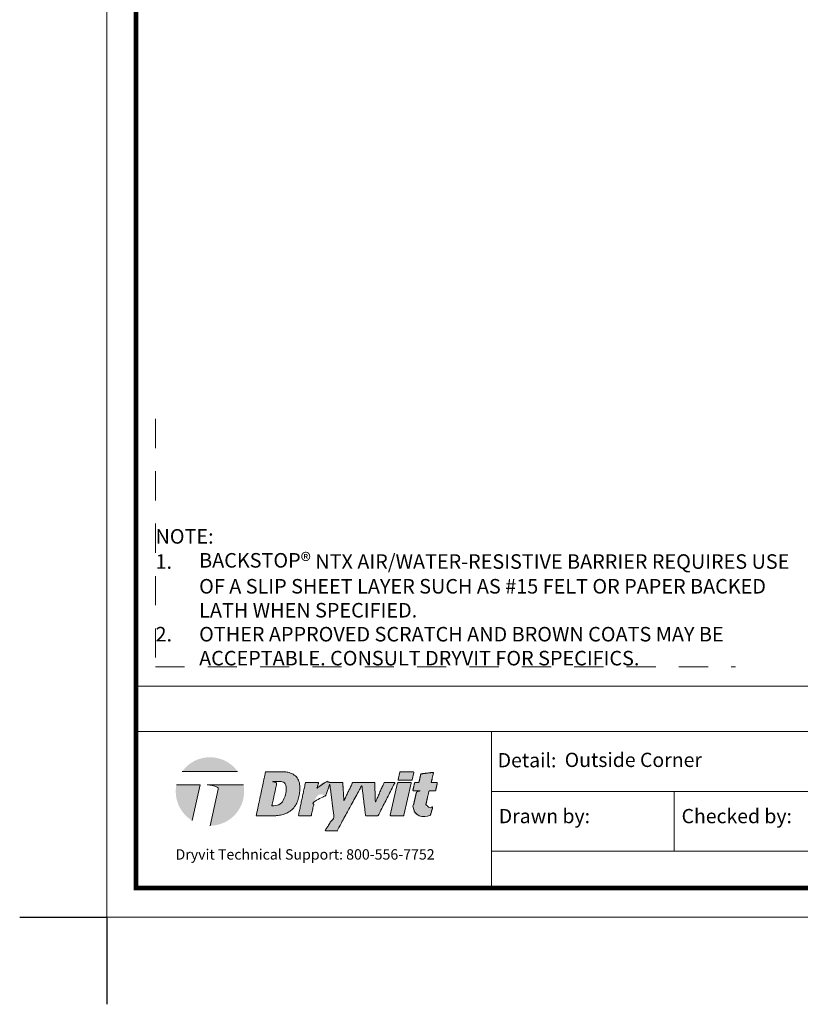
# Model space of a CAD drawing. Units: inches. Extents: x -0.4 to 84.2, y -12.4 to 10.6.
# Drawn here: x -0.4 to 3, y -12.4 to -8.1 of the extents above; entities that cross this region are included whole.
import ezdxf

# ---------------------------------------------------------------- set-up
doc = ezdxf.new("R2010")
doc.units = ezdxf.units.IN
doc.header["$MEASUREMENT"] = 0
doc.linetypes.add('HIDDEN2', pattern=[0.1875, 0.125, -0.0625])
doc.layers.get('0').update_dxf_attribs({"linetype": 'CONTINUOUS', "lineweight": 15})
doc.layers.get('DEFPOINTS').update_dxf_attribs({"linetype": 'CONTINUOUS'})
doc.layers.add('0 NONPLOT', color=6, linetype='HIDDEN2', lineweight=13, plot=False)
doc.layers.add('6 - Border', color=7, linetype='CONTINUOUS', lineweight=13, plot=False)
for name, color, linetype, lineweight in [('3- Titleblock', 7, 'CONTINUOUS', 13), ('TEXT - DRAWING', 7, 'CONTINUOUS', 5), ('TITLEBLOCK', 7, 'CONTINUOUS', 15)]:
    doc.layers.add(name, color=color, linetype=linetype, lineweight=lineweight)
doc.styles.add('02TREMCO', font='sanss___.ttf', dxfattribs={"height": 0.125})
doc.styles.add('arial', font='arial.ttf', dxfattribs={"height": 0.0625})

# ---------------------------------------------------------------- blocks, each defined once
blk = doc.blocks.new('*U12')
at = {"layer": 'DEFPOINTS', "color": 42, "elevation": -0.125}
blk.add_lwpolyline([(0, 0.375), (0.375, 0.375), (0.375, 0)], dxfattribs=at)
blk = doc.blocks.new('*U13')
at = {"layer": 'TEXT - DRAWING', "color": 0, "linetype": 'ByBlock', "lineweight": -2, "transparency": 16777216}
blk.add_blockref('*U12', (0, -12), dxfattribs=at)
blk = doc.blocks.new('2021 Dryvit Logo')
at = {"lineweight": 30, "ltscale": 0.4}
h = blk.add_hatch(color=256, dxfattribs=at)
h.dxf.hatch_style = 1
h.set_gradient(color1=(9, 8, 6), color2=(9, 8, 6))
h.paths.add_polyline_path([(0.2816, 0.5261), (0.5606, 0.5261, 0.50954)])
h = blk.add_hatch(color=256, dxfattribs=at)
h.dxf.hatch_style = 1
h.set_gradient(color1=(9, 8, 6), color2=(9, 8, 6))
edge = h.paths.add_edge_path()
edge.add_spline(control_points=[(0.7536, 0.3026), (0.7615, 0.3033), (0.7763, 0.3047), (0.8007, 0.3118), (0.8247, 0.3226), (0.8442, 0.3423), (0.8594, 0.3649), (0.8695, 0.3926), (0.8741, 0.4235), (0.8742, 0.4548), (0.8695, 0.4841), (0.8493, 0.5064), (0.8258, 0.5199), (0.8071, 0.5229), (0.7994, 0.5242)], knot_values=[2.360723, 2.360723, 2.360723, 2.360723, 2.387871, 2.41187, 2.448109, 2.476758, 2.505968, 2.541267, 2.577223, 2.612739, 2.649312, 2.675405, 2.713367, 2.740143, 2.740143, 2.740143, 2.740143], weights=[1, 1, 1, 1, 1, 1, 1, 1, 1, 1, 1, 1, 1, 1, 1], degree=3, periodic=0)
edge.add_spline(control_points=[(0.7994, 0.5242), (0.7677, 0.5242), (0.736, 0.5242), (0.7044, 0.5242)], knot_values=[1.360723, 1.360723, 1.360723, 1.360723, 2.360723, 2.360723, 2.360723, 2.360723], weights=[1, 1, 1, 1], degree=3, periodic=0)
edge.add_spline(control_points=[(0.7044, 0.5242), (0.7026, 0.5242), (0.7013, 0.5231), (0.7009, 0.5214)], knot_values=[0, 0, 0, 0, 1.360723, 1.360723, 1.360723, 1.360723], weights=[1, 0.851564, 0.851564, 1], degree=3, periodic=0)
edge.add_spline(control_points=[(0.7009, 0.5214), (0.6855, 0.4488), (0.67, 0.3762), (0.6545, 0.3036)], knot_values=[5.521013, 5.521013, 5.521013, 5.521013, 6.521013, 6.521013, 6.521013, 6.521013], weights=[1, 1, 1, 1], degree=3, periodic=0)
edge.add_spline(control_points=[(0.6545, 0.3036), (0.6544, 0.3033), (0.6545, 0.3031), (0.6547, 0.3029), (0.6548, 0.3027), (0.6551, 0.3026), (0.6554, 0.3026)], knot_values=[3.740143, 3.740143, 3.740143, 3.740143, 4.630578, 4.630578, 4.630578, 5.521013, 5.521013, 5.521013, 5.521013], weights=[1, 0.935011, 0.935011, 1, 0.935011, 0.935011, 1], degree=3, periodic=0)
edge.add_spline(control_points=[(0.6554, 0.3026), (0.6881, 0.3026), (0.7208, 0.3026), (0.7536, 0.3026)], knot_values=[2.740143, 2.740143, 2.740143, 2.740143, 3.740143, 3.740143, 3.740143, 3.740143], weights=[1, 1, 1, 1], degree=3, periodic=0)
edge = h.paths.add_edge_path(flags=16)
edge.add_spline(control_points=[(0.7775, 0.4745), (0.7816, 0.4742), (0.7897, 0.4734), (0.8019, 0.4658), (0.8062, 0.4486), (0.8057, 0.4306), (0.8029, 0.4105), (0.7961, 0.3918), (0.7879, 0.3732), (0.7746, 0.361), (0.761, 0.3543), (0.7474, 0.3521), (0.7388, 0.3526), (0.7345, 0.3528)], knot_values=[2.319962, 2.319962, 2.319962, 2.319962, 2.334333, 2.347618, 2.366204, 2.391545, 2.409949, 2.435603, 2.459746, 2.478958, 2.496394, 2.511058, 2.525935, 2.525935, 2.525935, 2.525935], weights=[1, 1, 1, 1, 1, 1, 1, 1, 1, 1, 1, 1, 1, 1], degree=3, periodic=0)
edge.add_spline(control_points=[(0.7345, 0.3528), (0.7342, 0.3529), (0.734, 0.353), (0.7338, 0.3532), (0.7337, 0.3534), (0.7336, 0.3536), (0.7337, 0.3539)], knot_values=[2.525935, 2.525935, 2.525935, 2.525935, 3.387961, 3.387961, 3.387961, 4.249988, 4.249988, 4.249988, 4.249988], weights=[1, 0.939029, 0.939029, 1, 0.939029, 0.939029, 1], degree=3, periodic=0)
edge.add_spline(control_points=[(0.7337, 0.3539), (0.7415, 0.3895), (0.7492, 0.425), (0.757, 0.4606)], knot_values=[4.249988, 4.249988, 4.249988, 4.249988, 5.249988, 5.249988, 5.249988, 5.249988], weights=[1, 1, 1, 1], degree=3, periodic=0)
edge.add_spline(control_points=[(0.757, 0.4606), (0.758, 0.4644), (0.7565, 0.4681), (0.7532, 0.4702)], knot_values=[0, 0, 0, 0, 1.235009, 1.235009, 1.235009, 1.235009], weights=[1, 0.876884, 0.876884, 1], degree=3, periodic=0)
edge.add_spline(control_points=[(0.7532, 0.4702), (0.7478, 0.4719), (0.7424, 0.4733), (0.7369, 0.4745)], knot_values=[1.235009, 1.235009, 1.235009, 1.235009, 1.319962, 1.319962, 1.319962, 1.319962], weights=[1, 0.999399, 0.999399, 1], degree=3, periodic=0)
edge.add_spline(control_points=[(0.7369, 0.4745), (0.7504, 0.4745), (0.7639, 0.4745), (0.7775, 0.4745)], knot_values=[1.319962, 1.319962, 1.319962, 1.319962, 2.319962, 2.319962, 2.319962, 2.319962], weights=[1, 1, 1, 1], degree=3, periodic=0)
h = blk.add_hatch(color=256, dxfattribs=at)
h.dxf.hatch_style = 1
h.set_gradient(color1=(9, 8, 6), color2=(9, 8, 6))
h.paths.add_polyline_path([(1.3816, 0.5237, 0.349723), (1.379, 0.5216), (1.3705, 0.4845, 0.481785), (1.373, 0.4813), (1.4373, 0.4813, 0.349723), (1.4399, 0.4833), (1.4484, 0.5205, 0.481785), (1.4458, 0.5237)])
h = blk.add_hatch(color=256, dxfattribs=at)
h.dxf.hatch_style = 1
h.set_gradient(color1=(9, 8, 6), color2=(9, 8, 6))
edge = h.paths.add_edge_path()
edge.add_spline(control_points=[(1.5563, 0.428), (1.5576, 0.428), (1.5586, 0.4288), (1.5589, 0.43)], knot_values=[22.152821, 22.152821, 22.152821, 22.152821, 23.500481, 23.500481, 23.500481, 23.500481], weights=[1, 0.854292, 0.854292, 1], degree=3, periodic=0)
edge.add_spline(control_points=[(1.5589, 0.43), (1.5616, 0.4421), (1.5644, 0.4543), (1.5671, 0.4664)], knot_values=[21.152821, 21.152821, 21.152821, 21.152821, 22.152821, 22.152821, 22.152821, 22.152821], weights=[1, 1, 1, 1], degree=3, periodic=0)
edge.add_spline(control_points=[(1.5671, 0.4664), (1.5673, 0.4672), (1.5671, 0.468), (1.5666, 0.4686), (1.5661, 0.4693), (1.5654, 0.4696), (1.5646, 0.4696)], knot_values=[19.358888, 19.358888, 19.358888, 19.358888, 20.255854, 20.255854, 20.255854, 21.152821, 21.152821, 21.152821, 21.152821], weights=[1, 0.934071, 0.934071, 1, 0.934071, 0.934071, 1], degree=3, periodic=0)
edge.add_spline(control_points=[(1.5646, 0.4696), (1.5556, 0.4696), (1.5466, 0.4696), (1.5376, 0.4696)], knot_values=[18.358888, 18.358888, 18.358888, 18.358888, 19.358888, 19.358888, 19.358888, 19.358888], weights=[1, 1, 1, 1], degree=3, periodic=0)
edge.add_spline(control_points=[(1.5367, 0.4707), (1.5403, 0.4863), (1.5438, 0.502), (1.5474, 0.5177)], knot_values=[15.564955, 15.564955, 15.564955, 15.564955, 16.564955, 16.564955, 16.564955, 16.564955], weights=[1, 1, 1, 1], degree=3, periodic=0)
edge.add_spline(control_points=[(1.5474, 0.5177), (1.5476, 0.5185), (1.5474, 0.5194), (1.5468, 0.52), (1.5462, 0.5207), (1.5454, 0.521), (1.5445, 0.5209)], knot_values=[13.647472, 13.647472, 13.647472, 13.647472, 14.606214, 14.606214, 14.606214, 15.564955, 15.564955, 15.564955, 15.564955], weights=[1, 0.924857, 0.924857, 1, 0.924857, 0.924857, 1], degree=3, periodic=0)
edge.add_spline(control_points=[(1.5445, 0.5209), (1.525, 0.5184), (1.5056, 0.516), (1.4861, 0.5136)], knot_values=[12.647472, 12.647472, 12.647472, 12.647472, 13.647472, 13.647472, 13.647472, 13.647472], weights=[1, 1, 1, 1], degree=3, periodic=0)
edge.add_spline(control_points=[(1.4861, 0.5136), (1.4849, 0.5135), (1.4841, 0.5127), (1.4838, 0.5116)], knot_values=[11.423362, 11.423362, 11.423362, 11.423362, 12.647472, 12.647472, 12.647472, 12.647472], weights=[1, 0.878979, 0.878979, 1], degree=3, periodic=0)
edge.add_spline(control_points=[(1.4838, 0.5116), (1.4807, 0.4978), (1.4776, 0.4841), (1.4745, 0.4703)], knot_values=[10.423362, 10.423362, 10.423362, 10.423362, 11.423362, 11.423362, 11.423362, 11.423362], weights=[1, 1, 1, 1], degree=3, periodic=0)
edge.add_spline(control_points=[(1.4736, 0.4696), (1.4674, 0.4696), (1.4612, 0.4696), (1.455, 0.4696)], knot_values=[8.075703, 8.075703, 8.075703, 8.075703, 9.075703, 9.075703, 9.075703, 9.075703], weights=[1, 1, 1, 1], degree=3, periodic=0)
edge.add_spline(control_points=[(1.455, 0.4696), (1.4537, 0.4696), (1.4527, 0.4688), (1.4524, 0.4676)], knot_values=[6.728043, 6.728043, 6.728043, 6.728043, 8.075703, 8.075703, 8.075703, 8.075703], weights=[1, 0.854292, 0.854292, 1], degree=3, periodic=0)
edge.add_spline(control_points=[(1.4524, 0.4676), (1.4497, 0.4554), (1.4469, 0.4433), (1.4442, 0.4312)], knot_values=[5.728043, 5.728043, 5.728043, 5.728043, 6.728043, 6.728043, 6.728043, 6.728043], weights=[1, 1, 1, 1], degree=3, periodic=0)
edge.add_spline(control_points=[(1.4442, 0.4312), (1.444, 0.4304), (1.4442, 0.4296), (1.4447, 0.4289), (1.4452, 0.4283), (1.4459, 0.428), (1.4467, 0.428)], knot_values=[3.93411, 3.93411, 3.93411, 3.93411, 4.831077, 4.831077, 4.831077, 5.728043, 5.728043, 5.728043, 5.728043], weights=[1, 0.934071, 0.934071, 1, 0.934071, 0.934071, 1], degree=3, periodic=0)
edge.add_spline(control_points=[(1.4467, 0.428), (1.4584, 0.428), (1.47, 0.428), (1.4817, 0.428)], knot_values=[2.93411, 2.93411, 2.93411, 2.93411, 3.93411, 3.93411, 3.93411, 3.93411], weights=[1, 1, 1, 1], degree=3, periodic=0)
edge.add_spline(control_points=[(1.4817, 0.428), (1.4761, 0.4268), (1.4707, 0.4253), (1.4653, 0.4237)], knot_values=[2.849158, 2.849158, 2.849158, 2.849158, 2.93411, 2.93411, 2.93411, 2.93411], weights=[1, 0.999399, 0.999399, 1], degree=3, periodic=0)
edge.add_spline(control_points=[(1.4653, 0.4237), (1.4624, 0.4213), (1.4606, 0.4179), (1.4603, 0.4141)], knot_values=[2.058377, 2.058377, 2.058377, 2.058377, 2.849158, 2.849158, 2.849158, 2.849158], weights=[1, 0.948564, 0.948564, 1], degree=3, periodic=0)
edge.add_spline(control_points=[(1.4603, 0.4141), (1.456, 0.3952), (1.4517, 0.3762), (1.4474, 0.3572)], knot_values=[1.058377, 1.058377, 1.058377, 1.058377, 2.058377, 2.058377, 2.058377, 2.058377], weights=[1, 1, 1, 1], degree=3, periodic=0)
edge.add_spline(control_points=[(1.4474, 0.3572), (1.4464, 0.3528), (1.4444, 0.3431), (1.4436, 0.3277), (1.4505, 0.3111), (1.4664, 0.3035), (1.4818, 0.2996), (1.4967, 0.3), (1.5101, 0.2993), (1.522, 0.3011), (1.5284, 0.3036), (1.5311, 0.3047)], knot_values=[0.910577, 0.910577, 0.910577, 0.910577, 0.926075, 0.944535, 0.963058, 0.983781, 1.002027, 1.017633, 1.034853, 1.048228, 1.058377, 1.058377, 1.058377, 1.058377], weights=[1, 1, 1, 1, 1, 1, 1, 1, 1, 1, 1, 1], degree=3, periodic=0)
edge.add_spline(control_points=[(1.5311, 0.3047), (1.5319, 0.305), (1.5324, 0.3056), (1.5327, 0.3064)], knot_values=[0, 0, 0, 0, 0.910577, 0.910577, 0.910577, 0.910577], weights=[1, 0.93209, 0.93209, 1], degree=3, periodic=0)
edge.add_spline(control_points=[(1.5327, 0.3064), (1.5363, 0.3188), (1.5399, 0.3312), (1.5435, 0.3436)], knot_values=[28.840069, 28.840069, 28.840069, 28.840069, 29.840069, 29.840069, 29.840069, 29.840069], weights=[1, 1, 1, 1], degree=3, periodic=0)
edge.add_spline(control_points=[(1.5435, 0.3436), (1.5438, 0.3444), (1.5436, 0.3453), (1.543, 0.346), (1.5425, 0.3467), (1.5416, 0.347), (1.5408, 0.3469)], knot_values=[26.896372, 26.896372, 26.896372, 26.896372, 27.86822, 27.86822, 27.86822, 28.840069, 28.840069, 28.840069, 28.840069], weights=[1, 0.922829, 0.922829, 1, 0.922829, 0.922829, 1], degree=3, periodic=0)
edge.add_spline(control_points=[(1.5408, 0.3469), (1.5399, 0.3469), (1.5358, 0.3455), (1.5296, 0.3425), (1.5211, 0.343), (1.5133, 0.345), (1.5093, 0.3518), (1.5096, 0.3567), (1.5097, 0.3589)], knot_values=[26.84814, 26.84814, 26.84814, 26.84814, 26.851023, 26.861917, 26.872266, 26.879536, 26.8887, 26.896372, 26.896372, 26.896372, 26.896372], weights=[1, 1, 1, 1, 1, 1, 1, 1, 1], degree=3, periodic=0)
edge.add_spline(control_points=[(1.5097, 0.3589), (1.5147, 0.3813), (1.5198, 0.4036), (1.5249, 0.4259)], knot_values=[25.84814, 25.84814, 25.84814, 25.84814, 26.84814, 26.84814, 26.84814, 26.84814], weights=[1, 1, 1, 1], degree=3, periodic=0)
edge.add_spline(control_points=[(1.5274, 0.428), (1.5371, 0.428), (1.5467, 0.428), (1.5563, 0.428)], knot_values=[23.500481, 23.500481, 23.500481, 23.500481, 24.500481, 24.500481, 24.500481, 24.500481], weights=[1, 1, 1, 1], degree=3, periodic=0)
h = blk.add_hatch(color=256, dxfattribs=at)
h.dxf.hatch_style = 1
h.set_gradient(color1=(9, 8, 6), color2=(9, 8, 6))
h.paths.add_polyline_path([(0.252, 0.4584, 0.04914), (0.2487, 0.4248, 0.260752), (0.3309, 0.2778), (0.3717, 0.4584)])
h = blk.add_hatch(color=256, dxfattribs=at)
h.dxf.hatch_style = 1
h.set_gradient(color1=(9, 8, 6), color2=(9, 8, 6))
h.paths.add_polyline_path([(0.5935, 0.4248, 0.04914), (0.5902, 0.4584), (0.4076, 0.4584, -0.049212), (0.4565, 0.4475, -0.406673), (0.4633, 0.4365), (0.4216, 0.2523, 0.413365)])
h = blk.add_hatch(color=256, dxfattribs=at)
h.dxf.hatch_style = 1
h.set_gradient(color1=(9, 8, 6), color2=(9, 8, 6))
edge = h.paths.add_edge_path()
edge.add_spline(control_points=[(1.0908, 0.4677), (1.0907, 0.4692), (1.0897, 0.4702), (1.0882, 0.4702)], knot_values=[49.828643, 49.828643, 49.828643, 49.828643, 51.337118, 51.337118, 51.337118, 51.337118], weights=[1, 0.819196, 0.819196, 1], degree=3, periodic=0)
edge.add_spline(control_points=[(1.0882, 0.4702), (1.067, 0.4702), (1.0458, 0.4703), (1.0246, 0.4703)], knot_values=[48.828643, 48.828643, 48.828643, 48.828643, 49.828643, 49.828643, 49.828643, 49.828643], weights=[1, 1, 1, 1], degree=3, periodic=0)
edge.add_spline(control_points=[(1.0246, 0.4703), (1.0243, 0.4703), (1.0239, 0.4704), (1.0236, 0.4705)], knot_values=[48.427536, 48.427536, 48.427536, 48.427536, 48.828643, 48.828643, 48.828643, 48.828643], weights=[1, 0.986638, 0.986638, 1], degree=3, periodic=0)
edge.add_spline(control_points=[(1.0236, 0.4705), (1.0204, 0.4719), (1.0127, 0.4747), (0.9983, 0.4733), (0.981, 0.4667), (0.9716, 0.453), (0.9652, 0.4454), (0.9634, 0.4433)], knot_values=[48.344544, 48.344544, 48.344544, 48.344544, 48.35645, 48.372382, 48.393271, 48.417936, 48.427536, 48.427536, 48.427536, 48.427536], weights=[1, 1, 1, 1, 1, 1, 1, 1], degree=3, periodic=0)
edge.add_spline(control_points=[(0.9634, 0.4433), (0.9631, 0.443), (0.9627, 0.4429), (0.9623, 0.4431), (0.9619, 0.4433), (0.9617, 0.4437), (0.9619, 0.4441)], knot_values=[45.644177, 45.644177, 45.644177, 45.644177, 46.994361, 46.994361, 46.994361, 48.344544, 48.344544, 48.344544, 48.344544], weights=[1, 0.853766, 0.853766, 1, 0.853766, 0.853766, 1], degree=3, periodic=0)
edge.add_spline(control_points=[(0.9619, 0.4441), (0.964, 0.4517), (0.9661, 0.4594), (0.9683, 0.467)], knot_values=[44.644177, 44.644177, 44.644177, 44.644177, 45.644177, 45.644177, 45.644177, 45.644177], weights=[1, 1, 1, 1], degree=3, periodic=0)
edge.add_spline(control_points=[(0.9683, 0.467), (0.9685, 0.4678), (0.9683, 0.4686), (0.9678, 0.4693), (0.9673, 0.4699), (0.9666, 0.4703), (0.9657, 0.4703)], knot_values=[42.800605, 42.800605, 42.800605, 42.800605, 43.722391, 43.722391, 43.722391, 44.644177, 44.644177, 44.644177, 44.644177], weights=[1, 0.930437, 0.930437, 1, 0.930437, 0.930437, 1], degree=3, periodic=0)
edge.add_spline(control_points=[(0.9657, 0.4703), (0.9457, 0.4703), (0.9256, 0.4703), (0.9055, 0.4703)], knot_values=[41.800605, 41.800605, 41.800605, 41.800605, 42.800605, 42.800605, 42.800605, 42.800605], weights=[1, 1, 1, 1], degree=3, periodic=0)
edge.add_spline(control_points=[(0.9055, 0.4703), (0.9038, 0.4703), (0.9024, 0.4692), (0.9021, 0.4675)], knot_values=[40.439882, 40.439882, 40.439882, 40.439882, 41.800605, 41.800605, 41.800605, 41.800605], weights=[1, 0.851564, 0.851564, 1], degree=3, periodic=0)
edge.add_spline(control_points=[(0.9021, 0.4675), (0.8906, 0.4136), (0.8791, 0.3597), (0.8676, 0.3057)], knot_values=[39.439882, 39.439882, 39.439882, 39.439882, 40.439882, 40.439882, 40.439882, 40.439882], weights=[1, 1, 1, 1], degree=3, periodic=0)
edge.add_spline(control_points=[(0.8676, 0.3057), (0.8674, 0.3049), (0.8676, 0.3042), (0.8681, 0.3035), (0.8686, 0.3029), (0.8693, 0.3026), (0.8701, 0.3026)], knot_values=[37.659013, 37.659013, 37.659013, 37.659013, 38.549447, 38.549447, 38.549447, 39.439882, 39.439882, 39.439882, 39.439882], weights=[1, 0.935011, 0.935011, 1, 0.935011, 0.935011, 1], degree=3, periodic=0)
edge.add_spline(control_points=[(0.8701, 0.3026), (0.89, 0.3026), (0.9098, 0.3026), (0.9297, 0.3026)], knot_values=[36.659013, 36.659013, 36.659013, 36.659013, 37.659013, 37.659013, 37.659013, 37.659013], weights=[1, 1, 1, 1], degree=3, periodic=0)
edge.add_spline(control_points=[(0.9297, 0.3026), (0.931, 0.3026), (0.932, 0.3034), (0.9323, 0.3046)], knot_values=[35.29829, 35.29829, 35.29829, 35.29829, 36.659013, 36.659013, 36.659013, 36.659013], weights=[1, 0.851564, 0.851564, 1], degree=3, periodic=0)
edge.add_spline(control_points=[(0.9323, 0.3046), (0.9373, 0.3285), (0.9424, 0.3524), (0.9475, 0.3763)], knot_values=[34.29829, 34.29829, 34.29829, 34.29829, 35.29829, 35.29829, 35.29829, 35.29829], weights=[1, 1, 1, 1], degree=3, periodic=0)
edge.add_spline(control_points=[(0.9475, 0.3763), (0.948, 0.3775), (0.9496, 0.3815), (0.9533, 0.3889), (0.9586, 0.3973), (0.965, 0.4045), (0.9721, 0.4096), (0.9808, 0.4107), (0.9896, 0.4094), (0.9957, 0.405), (0.9995, 0.403), (1.001, 0.4023)], knot_values=[34.215198, 34.215198, 34.215198, 34.215198, 34.219925, 34.229932, 34.243478, 34.253902, 34.262993, 34.272743, 34.28343, 34.292645, 34.29829, 34.29829, 34.29829, 34.29829], weights=[1, 1, 1, 1, 1, 1, 1, 1, 1, 1, 1, 1], degree=3, periodic=0)
edge.add_spline(control_points=[(1.001, 0.4023), (1.0017, 0.4019), (1.0025, 0.4019), (1.0032, 0.4022), (1.0039, 0.4025), (1.0044, 0.403), (1.0047, 0.4037)], knot_values=[32.511122, 32.511122, 32.511122, 32.511122, 33.36316, 33.36316, 33.36316, 34.215198, 34.215198, 34.215198, 34.215198], weights=[1, 0.940412, 0.940412, 1, 0.940412, 0.940412, 1], degree=3, periodic=0)
edge.add_spline(control_points=[(1.0047, 0.4037), (1.0111, 0.4223), (1.0176, 0.4408), (1.024, 0.4593)], knot_values=[31.511122, 31.511122, 31.511122, 31.511122, 32.511122, 32.511122, 32.511122, 32.511122], weights=[1, 1, 1, 1], degree=3, periodic=0)
edge.add_spline(control_points=[(1.024, 0.4593), (1.0242, 0.4597), (1.0245, 0.4599), (1.0249, 0.4599), (1.0254, 0.4598), (1.0257, 0.4595), (1.0257, 0.4591)], knot_values=[28.82946, 28.82946, 28.82946, 28.82946, 30.170291, 30.170291, 30.170291, 31.511122, 31.511122, 31.511122, 31.511122], weights=[1, 0.855709, 0.855709, 1, 0.855709, 0.855709, 1], degree=3, periodic=0)
edge.add_spline(control_points=[(1.0257, 0.4591), (1.0325, 0.4048), (1.0393, 0.3506), (1.0461, 0.2963)], knot_values=[27.82946, 27.82946, 27.82946, 27.82946, 28.82946, 28.82946, 28.82946, 28.82946], weights=[1, 1, 1, 1], degree=3, periodic=0)
edge.add_spline(control_points=[(1.0461, 0.2963), (1.0317, 0.2742), (1.0173, 0.2521), (1.0029, 0.23)], knot_values=[26.82946, 26.82946, 26.82946, 26.82946, 27.82946, 27.82946, 27.82946, 27.82946], weights=[1, 1, 1, 1], degree=3, periodic=0)
edge.add_spline(control_points=[(1.0029, 0.23), (1.0023, 0.2292), (1.0023, 0.2282), (1.0028, 0.2273), (1.0032, 0.2264), (1.0041, 0.2259), (1.0051, 0.2259)], knot_values=[24.681589, 24.681589, 24.681589, 24.681589, 25.755524, 25.755524, 25.755524, 26.82946, 26.82946, 26.82946, 26.82946], weights=[1, 0.906176, 0.906176, 1, 0.906176, 0.906176, 1], degree=3, periodic=0)
edge.add_spline(control_points=[(1.0051, 0.2259), (1.0234, 0.2259), (1.0418, 0.2259), (1.0602, 0.2259)], knot_values=[23.681589, 23.681589, 23.681589, 23.681589, 24.681589, 24.681589, 24.681589, 24.681589], weights=[1, 1, 1, 1], degree=3, periodic=0)
edge.add_spline(control_points=[(1.0602, 0.2259), (1.0612, 0.2259), (1.062, 0.2264), (1.0625, 0.2273)], knot_values=[22.60995, 22.60995, 22.60995, 22.60995, 23.681589, 23.681589, 23.681589, 23.681589], weights=[1, 0.906567, 0.906567, 1], degree=3, periodic=0)
edge.add_spline(control_points=[(1.0625, 0.2273), (1.1035, 0.3025), (1.1445, 0.3778), (1.1855, 0.453)], knot_values=[21.60995, 21.60995, 21.60995, 21.60995, 22.60995, 22.60995, 22.60995, 22.60995], weights=[1, 1, 1, 1], degree=3, periodic=0)
edge.add_spline(control_points=[(1.1855, 0.453), (1.1857, 0.4533), (1.1861, 0.4535), (1.1865, 0.4534), (1.1869, 0.4534), (1.1871, 0.4531), (1.1872, 0.4527)], knot_values=[19.089267, 19.089267, 19.089267, 19.089267, 20.349609, 20.349609, 20.349609, 21.60995, 21.60995, 21.60995, 21.60995], weights=[1, 0.871951, 0.871951, 1, 0.871951, 0.871951, 1], degree=3, periodic=0)
edge.add_spline(control_points=[(1.1872, 0.4527), (1.1932, 0.4034), (1.1992, 0.3541), (1.2053, 0.3049)], knot_values=[18.089267, 18.089267, 18.089267, 18.089267, 19.089267, 19.089267, 19.089267, 19.089267], weights=[1, 1, 1, 1], degree=3, periodic=0)
edge.add_spline(control_points=[(1.2053, 0.3049), (1.2054, 0.3035), (1.2065, 0.3026), (1.2079, 0.3026)], knot_values=[16.640224, 16.640224, 16.640224, 16.640224, 18.089267, 18.089267, 18.089267, 18.089267], weights=[1, 0.832544, 0.832544, 1], degree=3, periodic=0)
edge.add_spline(control_points=[(1.2079, 0.3026), (1.2276, 0.3026), (1.2474, 0.3026), (1.2671, 0.3026)], knot_values=[15.640224, 15.640224, 15.640224, 15.640224, 16.640224, 16.640224, 16.640224, 16.640224], weights=[1, 1, 1, 1], degree=3, periodic=0)
edge.add_spline(control_points=[(1.2671, 0.3026), (1.2681, 0.3026), (1.269, 0.3031), (1.2695, 0.304)], knot_values=[14.540768, 14.540768, 14.540768, 14.540768, 15.640224, 15.640224, 15.640224, 15.640224], weights=[1, 0.901778, 0.901778, 1], degree=3, periodic=0)
edge.add_spline(control_points=[(1.2695, 0.304), (1.2974, 0.3588), (1.3253, 0.4135), (1.3532, 0.4683)], knot_values=[13.540768, 13.540768, 13.540768, 13.540768, 14.540768, 14.540768, 14.540768, 14.540768], weights=[1, 1, 1, 1], degree=3, periodic=0)
edge.add_spline(control_points=[(1.3532, 0.4683), (1.3534, 0.4686), (1.3533, 0.4689), (1.3532, 0.4691), (1.353, 0.4694), (1.3527, 0.4696), (1.3524, 0.4696)], knot_values=[11.500911, 11.500911, 11.500911, 11.500911, 12.52084, 12.52084, 12.52084, 13.540768, 13.540768, 13.540768, 13.540768], weights=[1, 0.915175, 0.915175, 1, 0.915175, 0.915175, 1], degree=3, periodic=0)
edge.add_spline(control_points=[(1.3524, 0.4696), (1.3348, 0.4696), (1.3171, 0.4696), (1.2995, 0.4697)], knot_values=[10.500911, 10.500911, 10.500911, 10.500911, 11.500911, 11.500911, 11.500911, 11.500911], weights=[1, 1, 1, 1], degree=3, periodic=0)
edge.add_spline(control_points=[(1.2995, 0.4697), (1.2991, 0.4697), (1.2988, 0.4695), (1.2987, 0.4692)], knot_values=[9.339538, 9.339538, 9.339538, 9.339538, 10.500911, 10.500911, 10.500911, 10.500911], weights=[1, 0.890724, 0.890724, 1], degree=3, periodic=0)
edge.add_spline(control_points=[(1.2987, 0.4692), (1.2846, 0.437), (1.2706, 0.4049), (1.2566, 0.3728)], knot_values=[8.339538, 8.339538, 8.339538, 8.339538, 9.339538, 9.339538, 9.339538, 9.339538], weights=[1, 1, 1, 1], degree=3, periodic=0)
edge.add_spline(control_points=[(1.2566, 0.3728), (1.2564, 0.3724), (1.256, 0.3722), (1.2556, 0.3723), (1.2552, 0.3724), (1.2549, 0.3727), (1.2549, 0.3731)], knot_values=[5.644703, 5.644703, 5.644703, 5.644703, 6.99212, 6.99212, 6.99212, 8.339538, 8.339538, 8.339538, 8.339538], weights=[1, 0.854342, 0.854342, 1, 0.854342, 0.854342, 1], degree=3, periodic=0)
edge.add_spline(control_points=[(1.2549, 0.3731), (1.2538, 0.4051), (1.2527, 0.437), (1.2515, 0.469)], knot_values=[4.644703, 4.644703, 4.644703, 4.644703, 5.644703, 5.644703, 5.644703, 5.644703], weights=[1, 1, 1, 1], degree=3, periodic=0)
edge.add_spline(control_points=[(1.2515, 0.469), (1.2515, 0.4695), (1.2512, 0.4698), (1.2507, 0.4698)], knot_values=[3.124252, 3.124252, 3.124252, 3.124252, 4.644703, 4.644703, 4.644703, 4.644703], weights=[1, 0.816454, 0.816454, 1], degree=3, periodic=0)
edge.add_spline(control_points=[(1.2507, 0.4698), (1.2146, 0.4699), (1.1785, 0.47), (1.1424, 0.47)], knot_values=[2.124252, 2.124252, 2.124252, 2.124252, 3.124252, 3.124252, 3.124252, 3.124252], weights=[1, 1, 1, 1], degree=3, periodic=0)
edge.add_spline(control_points=[(1.1424, 0.47), (1.1413, 0.47), (1.1405, 0.4695), (1.14, 0.4686)], knot_values=[1, 1, 1, 1, 2.124252, 2.124252, 2.124252, 2.124252], weights=[1, 0.897416, 0.897416, 1], degree=3, periodic=0)
edge.add_spline(control_points=[(1.14, 0.4686), (1.1257, 0.4388), (1.1113, 0.409), (1.097, 0.3792)], knot_values=[0, 0, 0, 0, 1, 1, 1, 1], weights=[1, 1, 1, 1], degree=3, periodic=0)
edge.add_spline(control_points=[(1.097, 0.3792), (1.0969, 0.379), (1.0967, 0.3789), (1.0965, 0.379), (1.0963, 0.379), (1.0962, 0.3791), (1.0961, 0.3794)], knot_values=[52.337118, 52.337118, 52.337118, 52.337118, 53.653482, 53.653482, 53.653482, 54.969846, 54.969846, 54.969846, 54.969846], weights=[1, 0.860737, 0.860737, 1, 0.860737, 0.860737, 1], degree=3, periodic=0)
edge.add_spline(control_points=[(1.0961, 0.3794), (1.0944, 0.4088), (1.0926, 0.4383), (1.0908, 0.4677)], knot_values=[51.337118, 51.337118, 51.337118, 51.337118, 52.337118, 52.337118, 52.337118, 52.337118], weights=[1, 1, 1, 1], degree=3, periodic=0)
h = blk.add_hatch(color=256, dxfattribs=at)
h.dxf.hatch_style = 1
h.set_gradient(color1=(9, 8, 6), color2=(9, 8, 6))
h.paths.add_polyline_path([(1.436, 0.4664, 0.481785), (1.4334, 0.4696), (1.3691, 0.4696, 0.349723), (1.3666, 0.4676), (1.3295, 0.3058, 0.481785), (1.3321, 0.3026), (1.3964, 0.3026, 0.349723), (1.3989, 0.3046)])
at = {"lineweight": 5, "ltscale": 0.4}
blk.add_line((0.2816, 0.5261), (0.5606, 0.5261), dxfattribs=at)
at = {"lineweight": 9, "ltscale": 0.4}
for points in [[(1.4399, 0.4833), (1.4484, 0.5205, 0.481785), (1.4458, 0.5237), (1.3816, 0.5237, 0.349723), (1.379, 0.5216), (1.3705, 0.4845, 0.481785), (1.373, 0.4813), (1.4373, 0.4813, 0.349723)], [(1.3964, 0.3026), (1.3321, 0.3026, -0.481785), (1.3295, 0.3058), (1.3666, 0.4676, -0.349723), (1.3691, 0.4696), (1.4334, 0.4696, -0.481785), (1.436, 0.4664), (1.3989, 0.3046, -0.349723)]]:
    blk.add_lwpolyline(points, format="xyb", close=True, dxfattribs=at)
at = {"lineweight": 5, "ltscale": 0.4}
blk.add_lwpolyline([(0.252, 0.4584), (0.3717, 0.4584), (0.3309, 0.2778)], dxfattribs=at)
blk.add_lwpolyline([(0.4216, 0.2523), (0.4633, 0.4365, 0.365091), (0.4578, 0.4471, 0.050519), (0.4076, 0.4584), (0.5902, 0.4584)], format="xyb", dxfattribs=at)
at = {"lineweight": 9, "ltscale": 0.4}
for points, weights, knots in [([(0.7009, 0.5214), (0.7013, 0.5231), (0.7026, 0.5242), (0.7044, 0.5242), (0.736, 0.5242), (0.7677, 0.5242), (0.7994, 0.5242), (0.8071, 0.5229), (0.8258, 0.5199), (0.8493, 0.5064), (0.8695, 0.4841), (0.8742, 0.4548), (0.8741, 0.4235), (0.8695, 0.3926), (0.8594, 0.3649), (0.8442, 0.3423), (0.8247, 0.3226), (0.8007, 0.3118), (0.7763, 0.3047), (0.7615, 0.3033), (0.7536, 0.3026), (0.7208, 0.3026), (0.6881, 0.3026), (0.6554, 0.3026), (0.6551, 0.3026), (0.6548, 0.3027), (0.6547, 0.3029), (0.6545, 0.3031), (0.6544, 0.3033), (0.6545, 0.3036), (0.67, 0.3762), (0.6855, 0.4488), (0.7009, 0.5214)], [1, 0.851563630698, 0.851563630698, 1, 1, 1, 1, 1, 1, 1, 1, 1, 1, 1, 1, 1, 1, 1, 1, 1, 1, 1, 1, 1, 0.935011351367, 0.935011351367, 1, 0.935011351367, 0.935011351367, 1, 1, 1, 1], [0, 0, 0, 0, 1.360723, 1.360723, 1.360723, 2.360723, 2.360723, 2.360723, 2.387499, 2.42546, 2.451554, 2.488126, 2.523642, 2.559599, 2.594898, 2.624108, 2.652757, 2.688996, 2.712995, 2.740143, 2.740143, 2.740143, 3.740143, 3.740143, 3.740143, 4.630578, 4.630578, 4.630578, 5.521013, 5.521013, 5.521013, 6.521013, 6.521013, 6.521013, 6.521013]), ([(1.5327, 0.3064), (1.5324, 0.3056), (1.5319, 0.305), (1.5311, 0.3047), (1.5284, 0.3036), (1.522, 0.3011), (1.5101, 0.2993), (1.4967, 0.3), (1.4818, 0.2996), (1.4664, 0.3035), (1.4505, 0.3111), (1.4436, 0.3277), (1.4444, 0.3431), (1.4464, 0.3528), (1.4474, 0.3572), (1.4517, 0.3762), (1.456, 0.3952), (1.4603, 0.4141), (1.4606, 0.4179), (1.4624, 0.4213), (1.4653, 0.4237), (1.4707, 0.4253), (1.4761, 0.4268), (1.4817, 0.428), (1.47, 0.428), (1.4584, 0.428), (1.4467, 0.428), (1.4459, 0.428), (1.4452, 0.4283), (1.4447, 0.4289), (1.4442, 0.4296), (1.444, 0.4304), (1.4442, 0.4312), (1.4469, 0.4433), (1.4497, 0.4554), (1.4524, 0.4676), (1.4527, 0.4688), (1.4537, 0.4696), (1.455, 0.4696), (1.4612, 0.4696), (1.4674, 0.4696), (1.4736, 0.4696), (1.474, 0.4696), (1.4744, 0.4699), (1.4745, 0.4703), (1.4776, 0.4841), (1.4807, 0.4978), (1.4838, 0.5116), (1.4841, 0.5127), (1.4849, 0.5135), (1.4861, 0.5136), (1.5056, 0.516), (1.525, 0.5184), (1.5445, 0.5209), (1.5454, 0.521), (1.5462, 0.5207), (1.5468, 0.52), (1.5474, 0.5194), (1.5476, 0.5185), (1.5474, 0.5177), (1.5438, 0.502), (1.5403, 0.4863), (1.5367, 0.4707), (1.5367, 0.4704), (1.5367, 0.4702), (1.5369, 0.4699), (1.5371, 0.4697), (1.5373, 0.4696), (1.5376, 0.4696), (1.5466, 0.4696), (1.5556, 0.4696), (1.5646, 0.4696), (1.5654, 0.4696), (1.5661, 0.4693), (1.5666, 0.4686), (1.5671, 0.468), (1.5673, 0.4672), (1.5671, 0.4664), (1.5644, 0.4543), (1.5616, 0.4421), (1.5589, 0.43), (1.5586, 0.4288), (1.5576, 0.428), (1.5563, 0.428), (1.5467, 0.428), (1.5371, 0.428), (1.5274, 0.428), (1.5262, 0.428), (1.5252, 0.4272), (1.5249, 0.4259), (1.5198, 0.4036), (1.5147, 0.3813), (1.5097, 0.3589), (1.5096, 0.3567), (1.5093, 0.3518), (1.5133, 0.345), (1.5211, 0.343), (1.5296, 0.3425), (1.5358, 0.3455), (1.5399, 0.3469), (1.5408, 0.3469), (1.5416, 0.347), (1.5425, 0.3467), (1.543, 0.346), (1.5436, 0.3453), (1.5438, 0.3444), (1.5435, 0.3436), (1.5399, 0.3312), (1.5363, 0.3188), (1.5327, 0.3064)], [1, 0.932089526829, 0.932089526829, 1, 1, 1, 1, 1, 1, 1, 1, 1, 1, 1, 1, 1, 1, 1, 0.948564201586, 0.948564201586, 1, 0.99939868177, 0.99939868177, 1, 1, 1, 1, 0.934070528306, 0.934070528306, 1, 0.934070528306, 0.934070528306, 1, 1, 1, 1, 0.854291784785, 0.854291784785, 1, 1, 1, 1, 0.854291784785, 0.854291784785, 1, 1, 1, 1, 0.878979355845, 0.878979355845, 1, 1, 1, 1, 0.924856910861, 0.924856910861, 1, 0.924856910861, 0.924856910861, 1, 1, 1, 1, 0.934070528306, 0.934070528306, 1, 0.934070528306, 0.934070528306, 1, 1, 1, 1, 0.934070528306, 0.934070528306, 1, 0.934070528306, 0.934070528306, 1, 1, 1, 1, 0.854291784785, 0.854291784785, 1, 1, 1, 1, 0.854291784785, 0.854291784785, 1, 1, 1, 1, 1, 1, 1, 1, 1, 1, 1, 1, 0.922829100801, 0.922829100801, 1, 0.922829100801, 0.922829100801, 1, 1, 1, 1], [0, 0, 0, 0, 0.910577, 0.910577, 0.910577, 0.920726, 0.934101, 0.951321, 0.966926, 0.985172, 1.005895, 1.024419, 1.042878, 1.058377, 1.058377, 1.058377, 2.058377, 2.058377, 2.058377, 2.849158, 2.849158, 2.849158, 2.93411, 2.93411, 2.93411, 3.93411, 3.93411, 3.93411, 4.831077, 4.831077, 4.831077, 5.728043, 5.728043, 5.728043, 6.728043, 6.728043, 6.728043, 8.075703, 8.075703, 8.075703, 9.075703, 9.075703, 9.075703, 10.423362, 10.423362, 10.423362, 11.423362, 11.423362, 11.423362, 12.647472, 12.647472, 12.647472, 13.647472, 13.647472, 13.647472, 14.606214, 14.606214, 14.606214, 15.564955, 15.564955, 15.564955, 16.564955, 16.564955, 16.564955, 17.461921, 17.461921, 17.461921, 18.358888, 18.358888, 18.358888, 19.358888, 19.358888, 19.358888, 20.255854, 20.255854, 20.255854, 21.152821, 21.152821, 21.152821, 22.152821, 22.152821, 22.152821, 23.500481, 23.500481, 23.500481, 24.500481, 24.500481, 24.500481, 25.84814, 25.84814, 25.84814, 26.84814, 26.84814, 26.84814, 26.855811, 26.864976, 26.872246, 26.882595, 26.893489, 26.896372, 26.896372, 26.896372, 27.86822, 27.86822, 27.86822, 28.840069, 28.840069, 28.840069, 29.840069, 29.840069, 29.840069, 29.840069]), ([(0.757, 0.4606), (0.758, 0.4644), (0.7565, 0.4681), (0.7532, 0.4702), (0.7478, 0.4719), (0.7424, 0.4733), (0.7369, 0.4745), (0.7504, 0.4745), (0.7639, 0.4745), (0.7775, 0.4745), (0.7816, 0.4742), (0.7897, 0.4734), (0.8019, 0.4658), (0.8062, 0.4486), (0.8057, 0.4306), (0.8029, 0.4105), (0.7961, 0.3918), (0.7879, 0.3732), (0.7746, 0.361), (0.761, 0.3543), (0.7474, 0.3521), (0.7388, 0.3526), (0.7345, 0.3528), (0.7342, 0.3529), (0.734, 0.353), (0.7338, 0.3532), (0.7337, 0.3534), (0.7336, 0.3536), (0.7337, 0.3539), (0.7415, 0.3895), (0.7492, 0.425), (0.757, 0.4606)], [1, 0.876883843062, 0.876883843062, 1, 0.99939868177, 0.99939868177, 1, 1, 1, 1, 1, 1, 1, 1, 1, 1, 1, 1, 1, 1, 1, 1, 1, 0.939028584242, 0.939028584242, 1, 0.939028584242, 0.939028584242, 1, 1, 1, 1], [0, 0, 0, 0, 1.235009, 1.235009, 1.235009, 1.319962, 1.319962, 1.319962, 2.319962, 2.319962, 2.319962, 2.334333, 2.347618, 2.366204, 2.391545, 2.409949, 2.435603, 2.459746, 2.478958, 2.496394, 2.511058, 2.525935, 2.525935, 2.525935, 3.387961, 3.387961, 3.387961, 4.249988, 4.249988, 4.249988, 5.249988, 5.249988, 5.249988, 5.249988]), ([(1.097, 0.3792), (1.1113, 0.409), (1.1257, 0.4388), (1.14, 0.4686), (1.1405, 0.4695), (1.1413, 0.47), (1.1424, 0.47), (1.1785, 0.47), (1.2146, 0.4699), (1.2507, 0.4698), (1.2512, 0.4698), (1.2515, 0.4695), (1.2515, 0.469), (1.2527, 0.437), (1.2538, 0.4051), (1.2549, 0.3731), (1.2549, 0.3727), (1.2552, 0.3724), (1.2556, 0.3723), (1.256, 0.3722), (1.2564, 0.3724), (1.2566, 0.3728), (1.2706, 0.4049), (1.2846, 0.437), (1.2987, 0.4692), (1.2988, 0.4695), (1.2991, 0.4697), (1.2995, 0.4697), (1.3171, 0.4696), (1.3348, 0.4696), (1.3524, 0.4696), (1.3527, 0.4696), (1.353, 0.4694), (1.3532, 0.4691), (1.3533, 0.4689), (1.3534, 0.4686), (1.3532, 0.4683), (1.3253, 0.4135), (1.2974, 0.3588), (1.2695, 0.304), (1.269, 0.3031), (1.2681, 0.3026), (1.2671, 0.3026), (1.2474, 0.3026), (1.2276, 0.3026), (1.2079, 0.3026), (1.2065, 0.3026), (1.2054, 0.3035), (1.2053, 0.3049), (1.1992, 0.3541), (1.1932, 0.4034), (1.1872, 0.4527), (1.1871, 0.4531), (1.1869, 0.4534), (1.1865, 0.4534), (1.1861, 0.4535), (1.1857, 0.4533), (1.1855, 0.453), (1.1445, 0.3778), (1.1035, 0.3025), (1.0625, 0.2273), (1.062, 0.2264), (1.0612, 0.2259), (1.0602, 0.2259), (1.0418, 0.2259), (1.0234, 0.2259), (1.0051, 0.2259), (1.0041, 0.2259), (1.0032, 0.2264), (1.0028, 0.2273), (1.0023, 0.2282), (1.0023, 0.2292), (1.0029, 0.23), (1.0173, 0.2521), (1.0317, 0.2742), (1.0461, 0.2963), (1.0393, 0.3506), (1.0325, 0.4048), (1.0257, 0.4591), (1.0257, 0.4595), (1.0254, 0.4598), (1.0249, 0.4599), (1.0245, 0.4599), (1.0242, 0.4597), (1.024, 0.4593), (1.0176, 0.4408), (1.0111, 0.4223), (1.0047, 0.4037), (1.0044, 0.403), (1.0039, 0.4025), (1.0032, 0.4022), (1.0025, 0.4019), (1.0017, 0.4019), (1.001, 0.4023), (0.9995, 0.403), (0.9957, 0.405), (0.9896, 0.4094), (0.9808, 0.4107), (0.9721, 0.4096), (0.965, 0.4045), (0.9586, 0.3973), (0.9533, 0.3889), (0.9496, 0.3815), (0.948, 0.3775), (0.9475, 0.3763), (0.9424, 0.3524), (0.9373, 0.3285), (0.9323, 0.3046), (0.932, 0.3034), (0.931, 0.3026), (0.9297, 0.3026), (0.9098, 0.3026), (0.89, 0.3026), (0.8701, 0.3026), (0.8693, 0.3026), (0.8686, 0.3029), (0.8681, 0.3035), (0.8676, 0.3042), (0.8674, 0.3049), (0.8676, 0.3057), (0.8791, 0.3597), (0.8906, 0.4136), (0.9021, 0.4675), (0.9024, 0.4692), (0.9038, 0.4703), (0.9055, 0.4703), (0.9256, 0.4703), (0.9457, 0.4703), (0.9657, 0.4703), (0.9666, 0.4703), (0.9673, 0.4699), (0.9678, 0.4693), (0.9683, 0.4686), (0.9685, 0.4678), (0.9683, 0.467), (0.9661, 0.4594), (0.964, 0.4517), (0.9619, 0.4441), (0.9617, 0.4437), (0.9619, 0.4433), (0.9623, 0.4431), (0.9627, 0.4429), (0.9631, 0.443), (0.9634, 0.4433), (0.9652, 0.4454), (0.9716, 0.453), (0.981, 0.4667), (0.9983, 0.4733), (1.0127, 0.4747), (1.0204, 0.4719), (1.0236, 0.4705), (1.0239, 0.4704), (1.0243, 0.4703), (1.0246, 0.4703), (1.0458, 0.4703), (1.067, 0.4702), (1.0882, 0.4702), (1.0897, 0.4702), (1.0907, 0.4692), (1.0908, 0.4677), (1.0926, 0.4383), (1.0944, 0.4088), (1.0961, 0.3794), (1.0962, 0.3791), (1.0963, 0.379), (1.0965, 0.379), (1.0967, 0.3789), (1.0969, 0.379), (1.097, 0.3792)], [1, 1, 1, 1, 0.897415918753, 0.897415918753, 1, 1, 1, 1, 0.816453846764, 0.816453846764, 1, 1, 1, 1, 0.854342076993, 0.854342076993, 1, 0.854342076993, 0.854342076993, 1, 1, 1, 1, 0.890724131672, 0.890724131672, 1, 1, 1, 1, 0.915174683698, 0.915174683698, 1, 0.915174683698, 0.915174683698, 1, 1, 1, 1, 0.901777816287, 0.901777816287, 1, 1, 1, 1, 0.832544235482, 0.832544235482, 1, 1, 1, 1, 0.871951311841, 0.871951311841, 1, 0.871951311841, 0.871951311841, 1, 1, 1, 1, 0.906567075814, 0.906567075814, 1, 1, 1, 1, 0.906175759051, 0.906175759051, 1, 0.906175759051, 0.906175759051, 1, 1, 1, 1, 1, 1, 1, 0.855709125755, 0.855709125755, 1, 0.855709125755, 0.855709125755, 1, 1, 1, 1, 0.940412049625, 0.940412049625, 1, 0.940412049625, 0.940412049625, 1, 1, 1, 1, 1, 1, 1, 1, 1, 1, 1, 1, 1, 1, 1, 0.851563630698, 0.851563630698, 1, 1, 1, 1, 0.935011351367, 0.935011351367, 1, 0.935011351367, 0.935011351367, 1, 1, 1, 1, 0.851563630698, 0.851563630698, 1, 1, 1, 1, 0.93043711599, 0.93043711599, 1, 0.93043711599, 0.93043711599, 1, 1, 1, 1, 0.853766403584, 0.853766403584, 1, 0.853766403584, 0.853766403584, 1, 1, 1, 1, 1, 1, 1, 1, 0.986637645229, 0.986637645229, 1, 1, 1, 1, 0.819195842806, 0.819195842806, 1, 1, 1, 1, 0.860737113541, 0.860737113541, 1, 0.860737113541, 0.860737113541, 1], [0, 0, 0, 0, 1, 1, 1, 2.124252, 2.124252, 2.124252, 3.124252, 3.124252, 3.124252, 4.644703, 4.644703, 4.644703, 5.644703, 5.644703, 5.644703, 6.99212, 6.99212, 6.99212, 8.339538, 8.339538, 8.339538, 9.339538, 9.339538, 9.339538, 10.500911, 10.500911, 10.500911, 11.500911, 11.500911, 11.500911, 12.52084, 12.52084, 12.52084, 13.540768, 13.540768, 13.540768, 14.540768, 14.540768, 14.540768, 15.640224, 15.640224, 15.640224, 16.640224, 16.640224, 16.640224, 18.089267, 18.089267, 18.089267, 19.089267, 19.089267, 19.089267, 20.349609, 20.349609, 20.349609, 21.60995, 21.60995, 21.60995, 22.60995, 22.60995, 22.60995, 23.681589, 23.681589, 23.681589, 24.681589, 24.681589, 24.681589, 25.755524, 25.755524, 25.755524, 26.82946, 26.82946, 26.82946, 27.82946, 27.82946, 27.82946, 28.82946, 28.82946, 28.82946, 30.170291, 30.170291, 30.170291, 31.511122, 31.511122, 31.511122, 32.511122, 32.511122, 32.511122, 33.36316, 33.36316, 33.36316, 34.215198, 34.215198, 34.215198, 34.220842, 34.230058, 34.240744, 34.250494, 34.259585, 34.27001, 34.283555, 34.293563, 34.29829, 34.29829, 34.29829, 35.29829, 35.29829, 35.29829, 36.659013, 36.659013, 36.659013, 37.659013, 37.659013, 37.659013, 38.549447, 38.549447, 38.549447, 39.439882, 39.439882, 39.439882, 40.439882, 40.439882, 40.439882, 41.800605, 41.800605, 41.800605, 42.800605, 42.800605, 42.800605, 43.722391, 43.722391, 43.722391, 44.644177, 44.644177, 44.644177, 45.644177, 45.644177, 45.644177, 46.994361, 46.994361, 46.994361, 48.344544, 48.344544, 48.344544, 48.354144, 48.378809, 48.399699, 48.41563, 48.427536, 48.427536, 48.427536, 48.828643, 48.828643, 48.828643, 49.828643, 49.828643, 49.828643, 51.337118, 51.337118, 51.337118, 52.337118, 52.337118, 52.337118, 53.653482, 53.653482, 53.653482, 54.969846, 54.969846, 54.969846, 54.969846])]:
    blk.add_rational_spline(points, weights, degree=3, knots=knots, dxfattribs=at)
at = {"style": '02TREMCO'}
blk.add_text('Dryvit Technical Support: 800-556-7752', height=0.052332, dxfattribs=at).set_placement((0.2477, 0.0813))
blk = doc.blocks.new('OPE - TB')
at = {"layer": '3- Titleblock'}
for p, q in [((0.125, 0.9931), (7.625, 0.9931)), ((0.125, 0.7981), (7.625, 0.7981)), ((1.653, 0.7985), (1.653, 0.1258)), ((4.7917, 0.5404), (1.653, 0.5404)), ((2.4374, 0.5404), (2.4374, 0.2826)), ((6.103, 0.2826), (1.653, 0.2826))]:
    blk.add_line(p, q, dxfattribs=at)
at = {"layer": '3- Titleblock', "lineweight": 0, "const_width": 0.02}
blk.add_lwpolyline([(0.125, 10.4254), (7.625, 10.4254), (7.625, 0.125), (0.125, 0.125)], close=True, dxfattribs=at)
at = {"layer": '6 - Border', "ltscale": 0.4}
blk.add_lwpolyline([(0, 10.5504), (7.75, 10.5504), (7.75, 0), (0, 0)], close=True, dxfattribs=at)
at = {"layer": '3- Titleblock', "xscale": 0.8527614899628375, "yscale": 0.8527614899628375, "zscale": 0.8527614899628375}
blk.add_blockref('2021 Dryvit Logo', (0.0836, 0.1777), dxfattribs=at)
at = {"layer": '3- Titleblock', "style": '02TREMCO'}
for s, height, p in [('Detail:', 0.06124, (1.6796, 0.6437)), ('Drawn by:', 0.06124, (1.6843, 0.4034)), ('Checked by:', 0.061239, (2.4699, 0.4034))]:
    blk.add_text(s, height=height, dxfattribs=at).set_placement(p)

msp = doc.modelspace()

# ---------------------------------------------------------------- linework, layer by layer
at = {"layer": '0 NONPLOT'}
msp.add_lwpolyline([(0.20871, -9.85897), (0.20871, -10.92417), (2.70232, -10.92417)], dxfattribs=at)

# ---------------------------------------------------------------- block references
at = {"layer": '3- Titleblock'}
msp.add_blockref('OPE - TB', (0, -12), dxfattribs=at)
at = {"layer": 'TEXT - DRAWING'}
msp.add_blockref('*U13', (-0.375, -0.375, 0.125), dxfattribs=at)

# ---------------------------------------------------------------- texts
at = {"layer": 'TITLEBLOCK', "insert": (0.20871, -10.3324), "char_height": 0.0625, "width": 2.7369898, "attachment_point": 1, "line_spacing_factor": 0.988235, "style": 'arial'}
msp.add_mtext('NOTE:\\P\\pxi-3,l3,t3;1.^IBACKSTOP{\\H1.08333x;®} NTX AIR/WATER-RESISTIVE BARRIER REQUIRES USE OF A SLIP SHEET LAYER SUCH AS #15 FELT OR PAPER BACKED LATH WHEN SPECIFIED.\\P2.^IOTHER APPROVED SCRATCH AND BROWN COATS MAY BE ACCEPTABLE. CONSULT DRYVIT FOR SPECIFICS.', dxfattribs=at)
at = {"layer": 'TITLEBLOCK', "insert": (1.96763, -11.29364), "char_height": 0.0613145, "width": 2.7836169, "attachment_point": 1, "style": '02TREMCO'}
msp.add_mtext('{\\fArial|b0|i0|c0|p34;Outside Corner}', dxfattribs=at)

doc.saveas('drawing.dxf')
